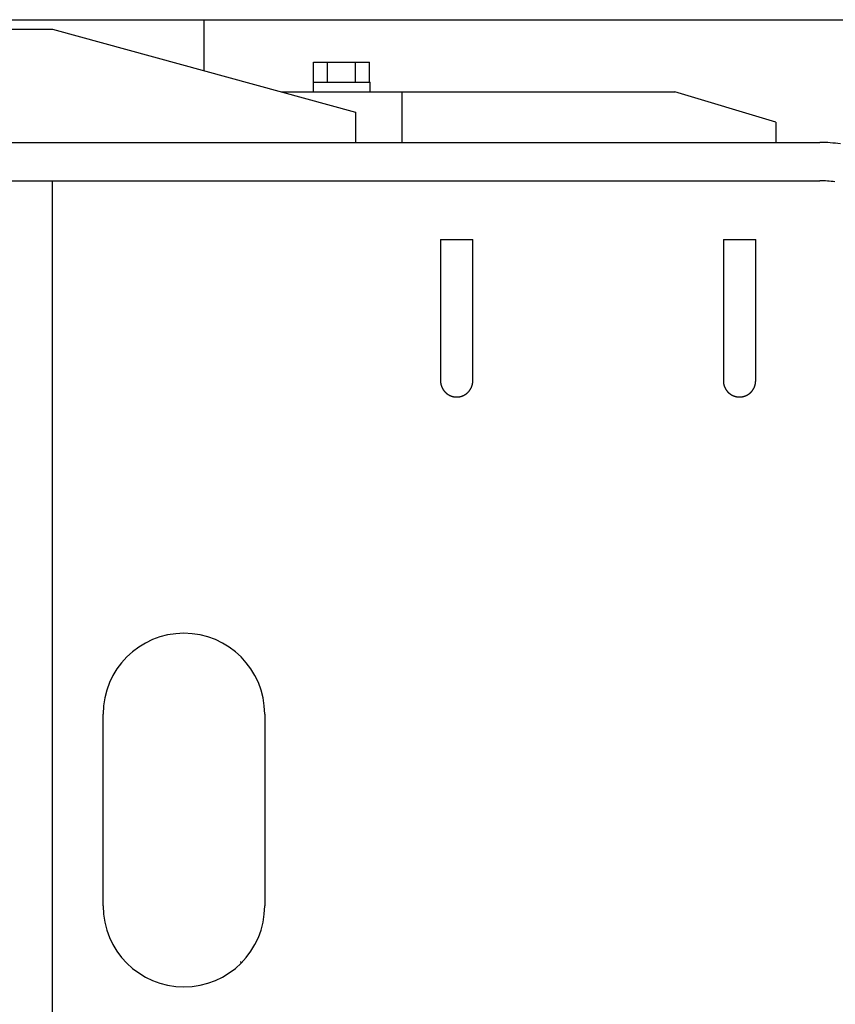
# Model space of a CAD drawing. Extents: x 3264 to 28478, y 2836 to 41588.
# Drawn here: x 11658 to 12061, y 4804 to 5291 of the extents above; entities that cross this region are included whole.
import ezdxf

# ---------------------------------------------------------------- set-up
doc = ezdxf.new("R2010")
doc.units = 0
doc.header["$LTSCALE"] = 100
doc.layers.get('0').update_dxf_attribs({"linetype": 'CONTINUOUS'})

msp = doc.modelspace()

# ---------------------------------------------------------------- linework, layer by layer
at = {"linetype": 'CONTINUOUS'}
for p, q in [((11748.84, 5265.74), (11748.84, 5290.96)), ((11273.84, 5286.24), (11673.84, 5286.24)), ((11673.84, 5286.24), (11823.84, 5245.24)), ((11802.98, 5270.04), (11830.69, 5270.04)), ((11802.98, 5260.04), (11802.98, 5270.04)), ((11809.91, 5260.04), (11809.91, 5270.04)), ((11823.77, 5260.04), (11823.77, 5270.04)), ((11830.69, 5260.04), (11830.69, 5270.04)), ((11802.74, 5260.04), (11802.74, 5255.24)), ((11802.74, 5260.04), (11830.94, 5260.04)), ((11830.94, 5255.24), (11830.94, 5260.04)), ((11787.25, 5255.24), (11981.84, 5255.24)), ((11846.84, 5230.24), (11846.84, 5255.24)), ((12031.84, 5240.24), (11981.84, 5255.24)), ((11823.84, 5245.24), (11823.84, 5230.24)), ((12031.84, 5240.24), (12031.84, 5230.24)), ((9224.02, 5230.24), (12053.66, 5230.24)), ((9224.02, 5211.24), (12053.66, 5211.24)), ((11673.84, 4702.24), (11673.84, 5211.24)), ((11865.84, 5182.24), (11881.84, 5182.24)), ((12005.84, 5182.24), (12021.84, 5182.24)), ((11698.84, 4852.24), (11698.84, 4947.24)), ((11778.84, 4947.24), (11778.84, 4852.24)), ((11766.84, 4824.74), (11767.04, 4823.87))]:
    msp.add_line(p, q, dxfattribs=at)
for points in [[(11636.97, 5290.96), (11678.89, 5290.96), (11719.47, 5290.97), (11720.81, 5290.97), (11762.73, 5290.97), (11804.65, 5290.97), (11846.58, 5290.97), (11888.5, 5290.96), (11918.68, 5290.95), (11930.42, 5290.95), (11972.34, 5290.94), (12014.26, 5290.94), (12056.18, 5290.97), (12082.52, 5291)], [(11865.84, 5136.24), (11865.84, 5126.87), (11865.84, 5119.15), (11865.84, 5114.04), (11865.84, 5112.24)], [(11881.84, 5112.24), (11881.84, 5114.04), (11881.84, 5119.15), (11881.84, 5126.87), (11881.84, 5136.24)], [(12005.84, 5136.24), (12005.84, 5126.87), (12005.84, 5119.15), (12005.84, 5114.04), (12005.84, 5112.24)], [(12021.84, 5112.24), (12021.84, 5114.04), (12021.84, 5119.15), (12021.84, 5126.87), (12021.84, 5136.24)]]:
    msp.add_lwpolyline(points, dxfattribs=at)
for centre, radius, start, end in [((12053.66, 5161.24), 69, 81.519, 90), ((12053.66, 5161.24), 50, 81.519, 90), ((11738.84, 4947.24), 40, 0, 180), ((11738.84, 4852.24), 40, 180, 0)]:
    msp.add_arc(centre, radius, start, end, dxfattribs=at)
for points in [[(11865.84, 5182.24), (11865.84, 5166.9), (11865.84, 5151.57), (11865.84, 5136.24)], [(11881.84, 5136.24), (11881.84, 5151.57), (11881.84, 5166.9), (11881.84, 5182.24)], [(12005.84, 5182.24), (12005.84, 5166.9), (12005.84, 5151.57), (12005.84, 5136.24)], [(12021.84, 5136.24), (12021.84, 5151.57), (12021.84, 5166.9), (12021.84, 5182.24)]]:
    msp.add_open_spline(points, degree=3, dxfattribs=at)
for points in [[(11865.84, 5112.24), (11865.84, 5112.22), (11865.84, 5112.14), (11865.84, 5112.01), (11865.85, 5111.86), (11865.85, 5111.71), (11865.86, 5111.57), (11865.88, 5111.44), (11865.89, 5111.32), (11865.91, 5111.19), (11865.92, 5111.07), (11865.94, 5110.94), (11865.97, 5110.81), (11865.99, 5110.68), (11866.02, 5110.55), (11866.05, 5110.42), (11866.08, 5110.3), (11866.11, 5110.17), (11866.15, 5110.04), (11866.18, 5109.92), (11866.22, 5109.79), (11866.26, 5109.67), (11866.31, 5109.54), (11866.35, 5109.42), (11866.4, 5109.3), (11866.45, 5109.18), (11866.5, 5109.06), (11866.55, 5108.94), (11866.61, 5108.82), (11866.66, 5108.7), (11866.72, 5108.58), (11866.78, 5108.47), (11866.84, 5108.35), (11866.91, 5108.24), (11866.98, 5108.12), (11867.04, 5108.01), (11867.11, 5107.9), (11867.19, 5107.79), (11867.26, 5107.68), (11867.33, 5107.58), (11867.41, 5107.47), (11867.49, 5107.37), (11867.57, 5107.26), (11867.65, 5107.16), (11867.74, 5107.06), (11867.82, 5106.96), (11867.91, 5106.87), (11868, 5106.77), (11868.09, 5106.67), (11868.18, 5106.58), (11868.27, 5106.49), (11868.37, 5106.4), (11868.47, 5106.31), (11868.56, 5106.22), (11868.66, 5106.14), (11868.76, 5106.05), (11868.86, 5105.97), (11868.97, 5105.89), (11869.07, 5105.81), (11869.18, 5105.73), (11869.29, 5105.66), (11869.39, 5105.59), (11869.5, 5105.51), (11869.61, 5105.44), (11869.73, 5105.38), (11869.84, 5105.31), (11869.95, 5105.24), (11870.07, 5105.18), (11870.18, 5105.12), (11870.3, 5105.06), (11870.42, 5105.01), (11870.54, 5104.95), (11870.66, 5104.9), (11870.78, 5104.85), (11870.9, 5104.8), (11871.02, 5104.75), (11871.14, 5104.7), (11871.27, 5104.66), (11871.39, 5104.62), (11871.52, 5104.58), (11871.64, 5104.54), (11871.77, 5104.51), (11871.89, 5104.48), (11872.02, 5104.45), (11872.15, 5104.42), (11872.28, 5104.39), (11872.41, 5104.37), (11872.53, 5104.34), (11872.66, 5104.32), (11872.79, 5104.31), (11872.92, 5104.29), (11873.05, 5104.28), (11873.18, 5104.26), (11873.32, 5104.26), (11873.45, 5104.25), (11873.58, 5104.24), (11873.71, 5104.24), (11873.84, 5104.24), (11873.97, 5104.24), (11874.1, 5104.24), (11874.23, 5104.25), (11874.36, 5104.26), (11874.49, 5104.26), (11874.62, 5104.28), (11874.75, 5104.29), (11874.88, 5104.31), (11875.01, 5104.32), (11875.14, 5104.34), (11875.27, 5104.37), (11875.4, 5104.39), (11875.53, 5104.42), (11875.66, 5104.45), (11875.78, 5104.48), (11875.91, 5104.51), (11876.04, 5104.54), (11876.16, 5104.58), (11876.29, 5104.62), (11876.41, 5104.66), (11876.53, 5104.7), (11876.66, 5104.75), (11876.78, 5104.8), (11876.9, 5104.85), (11877.02, 5104.9), (11877.14, 5104.95), (11877.26, 5105.01), (11877.38, 5105.06), (11877.49, 5105.12), (11877.61, 5105.18), (11877.73, 5105.24), (11877.84, 5105.31), (11877.95, 5105.38), (11878.06, 5105.44), (11878.17, 5105.51), (11878.28, 5105.59), (11878.39, 5105.66), (11878.5, 5105.73), (11878.61, 5105.81), (11878.71, 5105.89), (11878.81, 5105.97), (11878.92, 5106.05), (11879.02, 5106.14), (11879.11, 5106.22), (11879.21, 5106.31), (11879.31, 5106.4), (11879.4, 5106.49), (11879.5, 5106.58), (11879.59, 5106.67), (11879.68, 5106.77), (11879.77, 5106.87), (11879.86, 5106.96), (11879.94, 5107.06), (11880.02, 5107.16), (11880.11, 5107.27), (11880.19, 5107.37), (11880.27, 5107.47), (11880.34, 5107.58), (11880.42, 5107.69), (11880.49, 5107.8), (11880.56, 5107.91), (11880.63, 5108.02), (11880.7, 5108.13), (11880.77, 5108.24), (11880.83, 5108.36), (11880.89, 5108.47), (11880.95, 5108.59), (11881.01, 5108.71), (11881.07, 5108.82), (11881.12, 5108.94), (11881.18, 5109.06), (11881.23, 5109.18), (11881.28, 5109.3), (11881.32, 5109.43), (11881.37, 5109.55), (11881.41, 5109.67), (11881.46, 5109.8), (11881.5, 5109.92), (11881.53, 5110.05), (11881.57, 5110.17), (11881.6, 5110.3), (11881.64, 5110.43), (11881.67, 5110.55), (11881.69, 5110.68), (11881.72, 5110.81), (11881.74, 5110.94), (11881.76, 5111.07), (11881.78, 5111.2), (11881.8, 5111.32), (11881.81, 5111.45), (11881.82, 5111.58), (11881.83, 5111.71), (11881.83, 5111.85), (11881.84, 5112), (11881.84, 5112.14), (11881.84, 5112.22), (11881.84, 5112.24)], [(12005.84, 5112.24), (12005.84, 5112.22), (12005.84, 5112.14), (12005.84, 5112.01), (12005.85, 5111.86), (12005.85, 5111.71), (12005.86, 5111.57), (12005.88, 5111.44), (12005.89, 5111.32), (12005.91, 5111.19), (12005.92, 5111.07), (12005.94, 5110.94), (12005.97, 5110.81), (12005.99, 5110.68), (12006.02, 5110.55), (12006.05, 5110.42), (12006.08, 5110.3), (12006.11, 5110.17), (12006.15, 5110.04), (12006.18, 5109.92), (12006.22, 5109.79), (12006.26, 5109.67), (12006.31, 5109.54), (12006.35, 5109.42), (12006.4, 5109.3), (12006.45, 5109.18), (12006.5, 5109.06), (12006.55, 5108.94), (12006.61, 5108.82), (12006.66, 5108.7), (12006.72, 5108.58), (12006.78, 5108.47), (12006.84, 5108.35), (12006.91, 5108.24), (12006.98, 5108.12), (12007.04, 5108.01), (12007.11, 5107.9), (12007.19, 5107.79), (12007.26, 5107.68), (12007.33, 5107.58), (12007.41, 5107.47), (12007.49, 5107.37), (12007.57, 5107.26), (12007.65, 5107.16), (12007.74, 5107.06), (12007.82, 5106.96), (12007.91, 5106.87), (12008, 5106.77), (12008.09, 5106.67), (12008.18, 5106.58), (12008.27, 5106.49), (12008.37, 5106.4), (12008.47, 5106.31), (12008.56, 5106.22), (12008.66, 5106.14), (12008.76, 5106.05), (12008.86, 5105.97), (12008.97, 5105.89), (12009.07, 5105.81), (12009.18, 5105.73), (12009.29, 5105.66), (12009.39, 5105.59), (12009.5, 5105.51), (12009.61, 5105.44), (12009.73, 5105.38), (12009.84, 5105.31), (12009.95, 5105.24), (12010.07, 5105.18), (12010.18, 5105.12), (12010.3, 5105.06), (12010.42, 5105.01), (12010.54, 5104.95), (12010.66, 5104.9), (12010.78, 5104.85), (12010.9, 5104.8), (12011.02, 5104.75), (12011.14, 5104.7), (12011.27, 5104.66), (12011.39, 5104.62), (12011.52, 5104.58), (12011.64, 5104.54), (12011.77, 5104.51), (12011.89, 5104.48), (12012.02, 5104.45), (12012.15, 5104.42), (12012.28, 5104.39), (12012.41, 5104.37), (12012.53, 5104.34), (12012.66, 5104.32), (12012.79, 5104.31), (12012.92, 5104.29), (12013.05, 5104.28), (12013.18, 5104.26), (12013.32, 5104.26), (12013.45, 5104.25), (12013.58, 5104.24), (12013.71, 5104.24), (12013.84, 5104.24), (12013.97, 5104.24), (12014.1, 5104.24), (12014.23, 5104.25), (12014.36, 5104.26), (12014.49, 5104.26), (12014.62, 5104.28), (12014.75, 5104.29), (12014.88, 5104.31), (12015.01, 5104.32), (12015.14, 5104.34), (12015.27, 5104.37), (12015.4, 5104.39), (12015.53, 5104.42), (12015.66, 5104.45), (12015.78, 5104.48), (12015.91, 5104.51), (12016.04, 5104.54), (12016.16, 5104.58), (12016.29, 5104.62), (12016.41, 5104.66), (12016.53, 5104.7), (12016.66, 5104.75), (12016.78, 5104.8), (12016.9, 5104.85), (12017.02, 5104.9), (12017.14, 5104.95), (12017.26, 5105.01), (12017.38, 5105.06), (12017.49, 5105.12), (12017.61, 5105.18), (12017.73, 5105.24), (12017.84, 5105.31), (12017.95, 5105.38), (12018.06, 5105.44), (12018.17, 5105.51), (12018.28, 5105.59), (12018.39, 5105.66), (12018.5, 5105.73), (12018.61, 5105.81), (12018.71, 5105.89), (12018.81, 5105.97), (12018.92, 5106.05), (12019.02, 5106.14), (12019.11, 5106.22), (12019.21, 5106.31), (12019.31, 5106.4), (12019.4, 5106.49), (12019.5, 5106.58), (12019.59, 5106.67), (12019.68, 5106.77), (12019.77, 5106.87), (12019.86, 5106.96), (12019.94, 5107.06), (12020.02, 5107.16), (12020.11, 5107.27), (12020.19, 5107.37), (12020.27, 5107.47), (12020.34, 5107.58), (12020.42, 5107.69), (12020.49, 5107.8), (12020.56, 5107.91), (12020.63, 5108.02), (12020.7, 5108.13), (12020.77, 5108.24), (12020.83, 5108.36), (12020.89, 5108.47), (12020.95, 5108.59), (12021.01, 5108.71), (12021.07, 5108.82), (12021.12, 5108.94), (12021.18, 5109.06), (12021.23, 5109.18), (12021.28, 5109.3), (12021.32, 5109.43), (12021.37, 5109.55), (12021.41, 5109.67), (12021.46, 5109.8), (12021.5, 5109.92), (12021.53, 5110.05), (12021.57, 5110.17), (12021.6, 5110.3), (12021.64, 5110.43), (12021.67, 5110.55), (12021.69, 5110.68), (12021.72, 5110.81), (12021.74, 5110.94), (12021.76, 5111.07), (12021.78, 5111.2), (12021.8, 5111.32), (12021.81, 5111.45), (12021.82, 5111.58), (12021.83, 5111.71), (12021.83, 5111.85), (12021.84, 5112), (12021.84, 5112.14), (12021.84, 5112.22), (12021.84, 5112.24)]]:
    msp.add_open_spline(points, degree=3, knots=[0, 0, 0, 0, 0.102331, 0.233599, 0.379594, 0.526133, 0.663353, 0.793154, 0.919421, 1.045993, 1.175081, 1.305982, 1.437696, 1.569246, 1.7002, 1.830794, 1.961297, 2.091967, 2.222881, 2.353952, 2.485087, 2.616199, 2.747262, 2.878293, 3.009312, 3.140334, 3.27136, 3.40238, 3.533384, 3.664363, 3.795319, 3.926254, 4.057176, 4.188087, 4.318992, 4.449893, 4.58079, 4.711687, 4.842584, 4.973481, 5.104378, 5.235274, 5.366173, 5.497073, 5.627978, 5.758888, 5.889804, 6.020723, 6.151644, 6.282565, 6.413486, 6.544406, 6.675325, 6.806242, 6.937158, 7.068072, 7.198986, 7.3299, 7.460815, 7.591731, 7.722649, 7.853569, 7.984492, 8.115417, 8.246343, 8.377269, 8.508195, 8.639119, 8.770041, 8.900959, 9.031872, 9.162777, 9.293672, 9.424555, 9.555424, 9.686281, 9.81713, 9.947973, 10.078814, 10.209652, 10.34049, 10.471328, 10.602169, 10.733019, 10.863883, 10.99477, 11.125685, 11.256626, 11.387587, 11.518562, 11.649544, 11.780532, 11.911523, 12.042516, 12.173511, 12.304506, 12.435501, 12.566495, 12.697489, 12.828481, 12.959472, 13.090461, 13.221449, 13.352435, 13.483415, 13.614386, 13.745345, 13.876291, 14.007224, 14.138143, 14.269051, 14.399947, 14.530835, 14.661719, 14.792602, 14.923487, 15.054374, 15.185264, 15.316157, 15.447051, 15.577948, 15.708847, 15.839747, 15.970649, 16.101552, 16.232455, 16.363359, 16.494264, 16.625169, 16.756077, 16.88699, 17.017911, 17.148841, 17.279779, 17.410725, 17.541678, 17.672636, 17.803598, 17.934564, 18.065532, 18.196501, 18.327471, 18.458442, 18.589412, 18.720383, 18.851354, 18.982324, 19.113293, 19.244261, 19.375228, 19.506195, 19.637162, 19.768131, 19.899106, 20.030089, 20.161084, 20.292096, 20.423126, 20.554174, 20.685238, 20.816315, 20.947403, 21.078504, 21.209616, 21.340738, 21.47187, 21.603013, 21.734168, 21.865335, 21.996507, 22.127676, 22.258835, 22.389973, 22.521074, 22.652116, 22.783081, 22.913944, 23.044665, 23.1752, 23.305507, 23.43567, 23.565972, 23.696723, 23.828157, 23.959646, 24.090029, 24.218132, 24.344069, 24.471663, 24.605426, 24.749281, 24.896225, 25.029878, 25.133524, 25.133524, 25.133524, 25.133524], dxfattribs=at)

doc.saveas('drawing.dxf')
